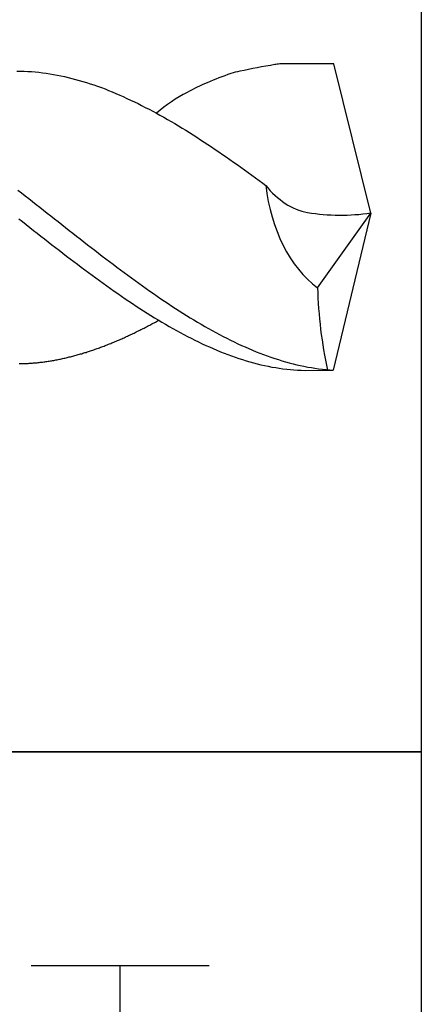
# Model space of a CAD drawing. Units: millimetres. Extents: x 0 to 420, y -1 to 297.
# Drawn here: x 45 to 50, y 137 to 148 of the extents above; entities that cross this region are included whole.
import ezdxf

# ---------------------------------------------------------------- set-up
doc = ezdxf.new("R2010")
doc.units = ezdxf.units.MM
doc.layers.add('AM_0', color=7, linetype='CONTINUOUS')
doc.layers.add('AM_6', color=2, linetype='CONTINUOUS')

# ---------------------------------------------------------------- blocks, each defined once
blk = doc.blocks.new('*U107')
at = {"layer": 'AM_6'}
for p, q in [((11.015, -40.277), (10.409, -40.277)), ((11.432, -41.951), (11.015, -40.277)), ((7.455, -40.358), (7.496, -40.358)), ((7.496, -40.358), (7.537, -40.359)), ((7.537, -40.359), (7.578, -40.361)), ((7.578, -40.361), (7.62, -40.364)), ((7.62, -40.364), (7.661, -40.367)), ((7.661, -40.367), (7.702, -40.371)), ((7.702, -40.371), (7.744, -40.376)), ((7.744, -40.376), (7.785, -40.382)), ((7.785, -40.382), (7.826, -40.388)), ((7.826, -40.388), (7.867, -40.395)), ((7.867, -40.395), (7.908, -40.403)), ((7.908, -40.403), (7.95, -40.411)), ((7.95, -40.411), (7.991, -40.42)), ((7.991, -40.42), (8.032, -40.429)), ((8.032, -40.429), (8.073, -40.44)), ((8.073, -40.44), (8.115, -40.451)), ((8.115, -40.451), (8.156, -40.462)), ((8.156, -40.462), (8.197, -40.474)), ((8.197, -40.474), (8.238, -40.487)), ((8.238, -40.487), (8.28, -40.5)), ((8.28, -40.5), (8.321, -40.514)), ((8.321, -40.514), (8.362, -40.529)), ((8.362, -40.529), (8.404, -40.544)), ((8.404, -40.544), (8.445, -40.559)), ((8.445, -40.559), (8.486, -40.576)), ((8.486, -40.576), (8.527, -40.592)), ((8.527, -40.592), (8.568, -40.61)), ((8.568, -40.61), (8.61, -40.627)), ((8.61, -40.627), (8.651, -40.645)), ((8.651, -40.645), (8.692, -40.664)), ((8.692, -40.664), (8.733, -40.684)), ((8.733, -40.684), (8.775, -40.703)), ((8.775, -40.703), (8.816, -40.723)), ((8.816, -40.723), (8.857, -40.744)), ((8.857, -40.744), (8.898, -40.765)), ((8.898, -40.765), (8.94, -40.786)), ((8.94, -40.786), (9.022, -40.83)), ((9.022, -40.831), (9.063, -40.853)), ((9.063, -40.853), (9.105, -40.877)), ((9.105, -40.877), (9.146, -40.9)), ((9.146, -40.9), (9.187, -40.924)), ((9.187, -40.924), (9.228, -40.948)), ((9.228, -40.948), (9.27, -40.973)), ((9.27, -40.973), (9.311, -40.998)), ((9.311, -40.998), (9.352, -41.023)), ((9.352, -41.023), (9.393, -41.049)), ((9.393, -41.049), (9.435, -41.075)), ((9.435, -41.075), (9.476, -41.101)), ((9.476, -41.101), (9.517, -41.128)), ((9.517, -41.128), (9.558, -41.155)), ((9.558, -41.155), (9.6, -41.182)), ((9.6, -41.182), (9.641, -41.209)), ((9.641, -41.209), (9.682, -41.237)), ((9.682, -41.237), (9.723, -41.265)), ((9.723, -41.265), (9.765, -41.293)), ((9.765, -41.293), (9.806, -41.321)), ((9.806, -41.321), (9.847, -41.35)), ((9.847, -41.35), (9.888, -41.379)), ((9.888, -41.379), (9.93, -41.408)), ((9.93, -41.408), (9.971, -41.437)), ((9.971, -41.437), (10.012, -41.466)), ((10.012, -41.466), (10.053, -41.496)), ((10.053, -41.496), (10.095, -41.526)), ((10.095, -41.526), (10.136, -41.555)), ((10.136, -41.555), (10.177, -41.586)), ((10.177, -41.586), (10.218, -41.616)), ((10.218, -41.616), (10.252, -41.641)), ((7.464, -41.693), (7.505, -41.725)), ((7.505, -41.725), (7.547, -41.757)), ((7.547, -41.757), (7.588, -41.79)), ((7.588, -41.79), (7.629, -41.822)), ((7.629, -41.822), (7.67, -41.854)), ((7.67, -41.854), (7.711, -41.887)), ((7.711, -41.887), (7.753, -41.919)), ((7.753, -41.919), (7.794, -41.951)), ((7.794, -41.951), (7.835, -41.983)), ((7.835, -41.983), (7.876, -42.016)), ((10.833, -42.79), (11.432, -41.951)), ((11.432, -41.951), (11.011, -43.715)), ((7.475, -42.016), (7.517, -42.048)), ((7.517, -42.048), (7.558, -42.081)), ((7.558, -42.081), (7.599, -42.113)), ((7.876, -42.016), (7.918, -42.048)), ((7.918, -42.048), (7.959, -42.081)), ((7.959, -42.081), (8, -42.113)), ((7.599, -42.113), (7.64, -42.146)), ((7.64, -42.146), (7.682, -42.178)), ((7.682, -42.178), (7.723, -42.21)), ((7.723, -42.21), (7.764, -42.242)), ((8, -42.113), (8.042, -42.146)), ((8.042, -42.146), (8.083, -42.178)), ((8.083, -42.178), (8.124, -42.21)), ((8.124, -42.21), (8.165, -42.242)), ((7.764, -42.242), (7.805, -42.274)), ((7.805, -42.274), (7.847, -42.307)), ((7.847, -42.307), (7.888, -42.338)), ((8.165, -42.242), (8.207, -42.274)), ((8.207, -42.274), (8.248, -42.307)), ((8.248, -42.307), (8.289, -42.338)), ((7.888, -42.338), (7.929, -42.37)), ((7.929, -42.37), (7.97, -42.402)), ((7.97, -42.402), (8.012, -42.434)), ((8.012, -42.434), (8.053, -42.465)), ((8.289, -42.338), (8.33, -42.37)), ((8.33, -42.37), (8.371, -42.402)), ((8.371, -42.402), (8.413, -42.434)), ((8.413, -42.434), (8.454, -42.465)), ((8.053, -42.465), (8.094, -42.496)), ((8.094, -42.496), (8.135, -42.527)), ((8.135, -42.527), (8.177, -42.558)), ((8.454, -42.465), (8.495, -42.496)), ((8.495, -42.496), (8.537, -42.527)), ((8.537, -42.527), (8.578, -42.558)), ((8.177, -42.558), (8.218, -42.589)), ((8.218, -42.589), (8.259, -42.62)), ((8.259, -42.62), (8.3, -42.65)), ((8.3, -42.65), (8.342, -42.68)), ((8.578, -42.558), (8.619, -42.589)), ((8.619, -42.589), (8.66, -42.62)), ((8.66, -42.62), (8.702, -42.65)), ((8.702, -42.65), (8.743, -42.68)), ((8.342, -42.68), (8.383, -42.71)), ((8.383, -42.71), (8.424, -42.74)), ((8.424, -42.74), (8.465, -42.769)), ((8.465, -42.769), (8.506, -42.799)), ((8.743, -42.68), (8.784, -42.71)), ((8.784, -42.71), (8.825, -42.74)), ((8.825, -42.74), (8.866, -42.769)), ((8.866, -42.769), (8.908, -42.799)), ((8.506, -42.799), (8.548, -42.828)), ((8.548, -42.828), (8.589, -42.856)), ((8.589, -42.856), (8.63, -42.885)), ((8.908, -42.799), (8.949, -42.828)), ((8.949, -42.828), (8.99, -42.856)), ((8.99, -42.856), (9.031, -42.885)), ((8.63, -42.885), (8.672, -42.913)), ((8.672, -42.913), (8.713, -42.941)), ((8.713, -42.941), (8.754, -42.968)), ((8.754, -42.968), (8.795, -42.995)), ((9.031, -42.885), (9.073, -42.913)), ((9.073, -42.913), (9.114, -42.941)), ((9.114, -42.941), (9.155, -42.968)), ((9.155, -42.968), (9.197, -42.995)), ((8.795, -42.995), (8.837, -43.022)), ((8.837, -43.022), (8.878, -43.049)), ((8.878, -43.049), (8.919, -43.075)), ((8.919, -43.075), (8.96, -43.101)), ((8.96, -43.101), (9.001, -43.126)), ((9.197, -42.995), (9.238, -43.022)), ((9.238, -43.022), (9.279, -43.049)), ((9.279, -43.049), (9.32, -43.075)), ((9.32, -43.075), (9.361, -43.101)), ((9.361, -43.101), (9.403, -43.126)), ((8.936, -43.215), (8.948, -43.209)), ((8.948, -43.209), (8.961, -43.202)), ((8.961, -43.202), (8.973, -43.195)), ((8.973, -43.195), (8.986, -43.189)), ((8.986, -43.189), (8.998, -43.182)), ((8.998, -43.182), (9.011, -43.175)), ((9.001, -43.126), (9.043, -43.151)), ((9.011, -43.175), (9.023, -43.168)), ((9.023, -43.168), (9.036, -43.161)), ((9.036, -43.161), (9.049, -43.155)), ((9.043, -43.151), (9.084, -43.176)), ((9.084, -43.176), (9.125, -43.2)), ((9.125, -43.2), (9.166, -43.224)), ((9.403, -43.126), (9.444, -43.151)), ((9.444, -43.151), (9.485, -43.176)), ((9.485, -43.176), (9.526, -43.2)), ((9.526, -43.2), (9.568, -43.224)), ((8.71, -43.327), (8.722, -43.322)), ((8.722, -43.322), (8.735, -43.316)), ((8.735, -43.316), (8.747, -43.31)), ((8.747, -43.31), (8.76, -43.304)), ((8.76, -43.304), (8.772, -43.298)), ((8.772, -43.298), (8.785, -43.292)), ((8.785, -43.292), (8.797, -43.286)), ((8.797, -43.286), (8.81, -43.279)), ((8.81, -43.279), (8.823, -43.273)), ((8.823, -43.273), (8.835, -43.267)), ((8.835, -43.267), (8.848, -43.26)), ((8.848, -43.26), (8.86, -43.254)), ((8.86, -43.254), (8.873, -43.248)), ((8.873, -43.248), (8.886, -43.242)), ((8.886, -43.242), (8.898, -43.235)), ((8.898, -43.235), (8.911, -43.228)), ((8.911, -43.228), (8.923, -43.222)), ((8.923, -43.222), (8.936, -43.215)), ((9.166, -43.224), (9.208, -43.247)), ((9.208, -43.247), (9.249, -43.27)), ((9.249, -43.27), (9.29, -43.292)), ((9.29, -43.292), (9.332, -43.314)), ((9.332, -43.314), (9.373, -43.336)), ((9.568, -43.224), (9.609, -43.247)), ((9.609, -43.247), (9.65, -43.27)), ((9.65, -43.27), (9.692, -43.292)), ((9.692, -43.292), (9.733, -43.314)), ((9.733, -43.314), (9.774, -43.336)), ((8.446, -43.44), (8.459, -43.435)), ((8.459, -43.435), (8.471, -43.43)), ((8.471, -43.43), (8.484, -43.425)), ((8.484, -43.425), (8.496, -43.42)), ((8.496, -43.42), (8.509, -43.415)), ((8.509, -43.415), (8.521, -43.41)), ((8.521, -43.41), (8.534, -43.405)), ((8.534, -43.405), (8.546, -43.399)), ((8.546, -43.399), (8.559, -43.394)), ((8.559, -43.394), (8.572, -43.389)), ((8.572, -43.389), (8.584, -43.384)), ((8.584, -43.384), (8.597, -43.378)), ((8.597, -43.378), (8.609, -43.373)), ((8.609, -43.373), (8.622, -43.367)), ((8.622, -43.367), (8.634, -43.362)), ((8.634, -43.362), (8.647, -43.356)), ((8.647, -43.356), (8.66, -43.351)), ((8.66, -43.351), (8.672, -43.345)), ((8.672, -43.345), (8.685, -43.339)), ((8.685, -43.339), (8.697, -43.333)), ((8.697, -43.333), (8.71, -43.327)), ((9.373, -43.336), (9.414, -43.357)), ((9.414, -43.357), (9.455, -43.378)), ((9.455, -43.378), (9.497, -43.398)), ((9.497, -43.398), (9.538, -43.418)), ((9.538, -43.418), (9.579, -43.437)), ((9.774, -43.336), (9.815, -43.357)), ((9.815, -43.357), (9.857, -43.378)), ((9.857, -43.378), (9.898, -43.398)), ((9.898, -43.398), (9.939, -43.418)), ((9.939, -43.418), (9.98, -43.437)), ((8.12, -43.548), (8.132, -43.544)), ((8.132, -43.544), (8.145, -43.541)), ((8.145, -43.541), (8.158, -43.537)), ((8.158, -43.537), (8.17, -43.533)), ((8.17, -43.533), (8.183, -43.53)), ((8.183, -43.53), (8.195, -43.526)), ((8.195, -43.526), (8.208, -43.522)), ((8.208, -43.522), (8.22, -43.518)), ((8.22, -43.518), (8.233, -43.515)), ((8.233, -43.515), (8.245, -43.51)), ((8.245, -43.51), (8.258, -43.507)), ((8.258, -43.507), (8.27, -43.502)), ((8.27, -43.502), (8.283, -43.498)), ((8.283, -43.498), (8.295, -43.494)), ((8.295, -43.494), (8.308, -43.49)), ((8.308, -43.49), (8.321, -43.486)), ((8.321, -43.486), (8.333, -43.481)), ((8.333, -43.481), (8.346, -43.477)), ((8.346, -43.477), (8.358, -43.472)), ((8.358, -43.472), (8.371, -43.468)), ((8.371, -43.468), (8.383, -43.463)), ((8.383, -43.463), (8.396, -43.458)), ((8.396, -43.458), (8.409, -43.454)), ((8.409, -43.454), (8.421, -43.449)), ((8.421, -43.449), (8.434, -43.444)), ((8.434, -43.444), (8.446, -43.44)), ((9.579, -43.437), (9.62, -43.455)), ((9.62, -43.455), (9.661, -43.473)), ((9.661, -43.473), (9.703, -43.491)), ((9.703, -43.491), (9.744, -43.508)), ((9.744, -43.508), (9.785, -43.524)), ((9.785, -43.524), (9.827, -43.54)), ((9.827, -43.54), (9.868, -43.555)), ((9.98, -43.437), (10.021, -43.455)), ((10.021, -43.455), (10.063, -43.473)), ((10.063, -43.473), (10.104, -43.491)), ((10.104, -43.491), (10.145, -43.508)), ((10.145, -43.508), (10.186, -43.524)), ((10.186, -43.524), (10.228, -43.54)), ((10.228, -43.54), (10.269, -43.555)), ((7.48, -43.642), (7.492, -43.642)), ((7.492, -43.642), (7.505, -43.642)), ((7.505, -43.642), (7.517, -43.641)), ((7.517, -43.641), (7.53, -43.641)), ((7.53, -43.641), (7.542, -43.64)), ((7.542, -43.64), (7.555, -43.64)), ((7.555, -43.64), (7.568, -43.639)), ((7.568, -43.639), (7.58, -43.639)), ((7.58, -43.639), (7.593, -43.638)), ((7.593, -43.638), (7.605, -43.637)), ((7.605, -43.637), (7.618, -43.636)), ((7.618, -43.636), (7.63, -43.635)), ((7.63, -43.635), (7.643, -43.634)), ((7.643, -43.634), (7.656, -43.633)), ((7.656, -43.633), (7.668, -43.632)), ((7.668, -43.632), (7.681, -43.631)), ((7.681, -43.631), (7.693, -43.629)), ((7.693, -43.629), (7.706, -43.628)), ((7.706, -43.628), (7.718, -43.627)), ((7.718, -43.627), (7.731, -43.625)), ((7.731, -43.625), (7.743, -43.624)), ((7.743, -43.624), (7.756, -43.622)), ((7.756, -43.622), (7.768, -43.62)), ((7.768, -43.62), (7.781, -43.619)), ((7.781, -43.619), (7.793, -43.617)), ((7.793, -43.617), (7.806, -43.615)), ((7.806, -43.615), (7.819, -43.613)), ((7.819, -43.613), (7.831, -43.611)), ((7.831, -43.611), (7.844, -43.609)), ((7.844, -43.609), (7.856, -43.607)), ((7.856, -43.607), (7.869, -43.605)), ((7.869, -43.605), (7.881, -43.602)), ((7.881, -43.602), (7.894, -43.6)), ((7.894, -43.6), (7.907, -43.598)), ((7.907, -43.598), (7.919, -43.595)), ((7.919, -43.595), (7.932, -43.593)), ((7.932, -43.593), (7.944, -43.59)), ((7.944, -43.59), (7.957, -43.587)), ((7.957, -43.587), (7.969, -43.585)), ((7.969, -43.585), (7.982, -43.582)), ((7.982, -43.582), (7.994, -43.579)), ((7.994, -43.579), (8.007, -43.576)), ((8.007, -43.576), (8.019, -43.573)), ((8.019, -43.573), (8.032, -43.57)), ((8.032, -43.57), (8.044, -43.567)), ((8.044, -43.567), (8.057, -43.564)), ((8.057, -43.564), (8.07, -43.561)), ((8.07, -43.561), (8.082, -43.558)), ((8.082, -43.558), (8.095, -43.554)), ((8.095, -43.554), (8.107, -43.551)), ((8.107, -43.551), (8.12, -43.548)), ((9.868, -43.555), (9.909, -43.57)), ((9.909, -43.57), (9.95, -43.583)), ((9.95, -43.583), (9.992, -43.597)), ((9.992, -43.597), (10.033, -43.609)), ((10.033, -43.609), (10.074, -43.621)), ((10.074, -43.621), (10.115, -43.633)), ((10.115, -43.633), (10.156, -43.644)), ((10.156, -43.644), (10.198, -43.654)), ((10.198, -43.654), (10.239, -43.663)), ((10.269, -43.555), (10.31, -43.57)), ((10.31, -43.57), (10.352, -43.583)), ((10.352, -43.583), (10.393, -43.597)), ((10.393, -43.597), (10.434, -43.609)), ((10.434, -43.609), (10.475, -43.621)), ((10.475, -43.621), (10.516, -43.633)), ((10.516, -43.633), (10.558, -43.644)), ((10.558, -43.644), (10.599, -43.654)), ((10.599, -43.654), (10.64, -43.663)), ((10.239, -43.663), (10.28, -43.672)), ((10.28, -43.672), (10.321, -43.68)), ((10.321, -43.68), (10.363, -43.687)), ((10.363, -43.687), (10.404, -43.694)), ((10.404, -43.694), (10.445, -43.7)), ((10.445, -43.7), (10.487, -43.705)), ((10.487, -43.705), (10.528, -43.709)), ((10.528, -43.709), (10.569, -43.713)), ((10.569, -43.713), (10.61, -43.715)), ((10.61, -43.715), (10.651, -43.717)), ((10.64, -43.663), (10.681, -43.672)), ((10.651, -43.717), (10.693, -43.718)), ((10.681, -43.672), (10.723, -43.68)), ((10.693, -43.718), (11.011, -43.715)), ((10.723, -43.68), (10.764, -43.687)), ((10.764, -43.687), (10.805, -43.694)), ((10.805, -43.694), (10.846, -43.7)), ((10.846, -43.7), (10.888, -43.705)), ((10.888, -43.705), (10.929, -43.709)), ((10.929, -43.709), (10.97, -43.713)), ((10.97, -43.713), (11.011, -43.715))]:
    blk.add_line(p, q, dxfattribs=at)
blk.add_lwpolyline([(0, -36), (12, -36), (12, -48), (0, -48)], close=True, dxfattribs=at)
for centre, major_axis, start_param, end_param in [((12.602, -66.548), (0, 26.458), 0.121515, 0.142936), ((10.504, -42.055), (0, 1.783), 0.07634, 0.121515), ((10.845, -46.439), (0, 6.213), 0.227923, 0.291611), ((10.127, -42.024), (0, 1.682), 0.142936, 0.227923), ((10.506, -44.83), (0, 4.533), 0.291611, 0.366179), ((10.052, -43.288), (0, 2.862), 0.347771, 0.538531), ((11.337, -41.399), (0, 1.565), 1.725621, 2.665054), ((10.842, -40.682), (0, 1.276), 2.421429, 3.005569), ((11.094, -37.15), (0, 4.825), 3.031215, 3.241523), ((13.53, -42.608), (0, 3.85), 1.618058, 1.862597)]:
    blk.add_ellipse(centre, major_axis=major_axis, ratio=0.701307, start_param=start_param, end_param=end_param, dxfattribs=at)
blk = doc.blocks.new('CUTTING MATERIAL')
at = {"layer": 'AM_6'}
blk.add_lwpolyline([(38, 140), (50, 140), (50, 128), (38, 128)], close=True, dxfattribs=at)
for points in [[(47.615, 137.6), (45.615, 137.6)], [(46.615, 134), (46.615, 137.6)]]:
    blk.add_lwpolyline(points, dxfattribs=at)

msp = doc.modelspace()

# ---------------------------------------------------------------- block references
at = {"layer": 'AM_0'}
msp.add_blockref('CUTTING MATERIAL', (0, 0), dxfattribs=at)
at = {"layer": 'AM_6'}
msp.add_blockref('*U107', (38, 188), dxfattribs=at)

doc.saveas('drawing.dxf')
